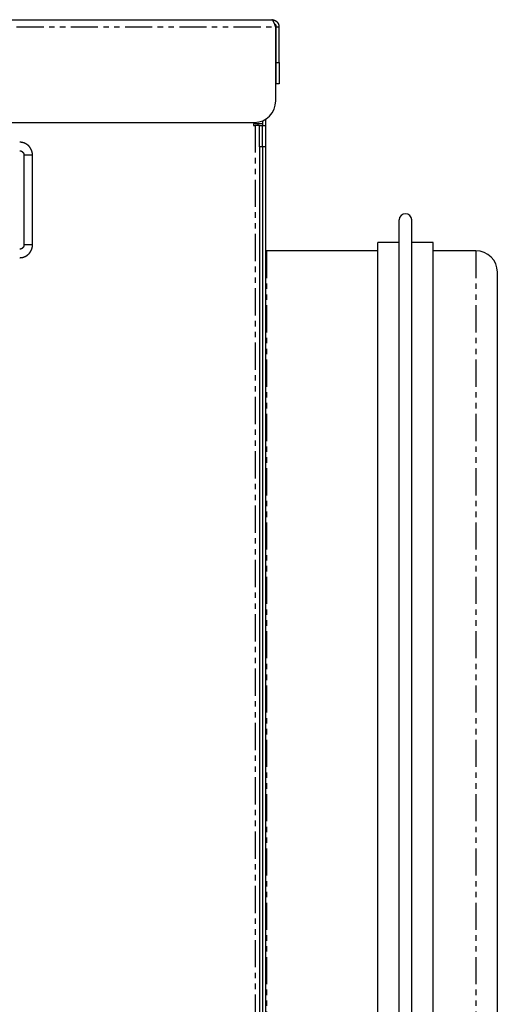
# Model space of a CAD drawing. Extents: x -713 to 328, y 263 to 1378.
# Drawn here: x 216 to 328, y 1148 to 1378 of the extents above; entities that cross this region are included whole.
import ezdxf

# ---------------------------------------------------------------- set-up
doc = ezdxf.new("R2010")
doc.units = 0
doc.header["$MEASUREMENT"] = 0
doc.linetypes.add('PHANTOM', pattern=[12.7, 6.35, -1.27, 1.27, -1.27, 1.27, -1.27])
doc.layers.get('0').update_dxf_attribs({"linetype": 'CONTINUOUS'})

msp = doc.modelspace()

# ---------------------------------------------------------------- linework, layer by layer
at = {"color": 7, "linetype": 'Continuous'}
for p, q in [((139.82, 1377.94), (274.82, 1377.94)), ((275.75, 1358.94), (275.75, 1376.24)), ((275.82, 1376.24), (276.52, 1376.24)), ((275.82, 1367.94), (275.82, 1376.24)), ((276.52, 1367.94), (276.52, 1376.24)), ((275.82, 1362.94), (275.82, 1367.94)), ((276.52, 1367.94), (276.52, 1362.94)), ((276.52, 1362.94), (275.82, 1362.94)), ((212.32, 1353.94), (270.75, 1353.94)), ((272.62, 1353.59), (270.57, 1353.59)), ((270.57, 1353.59), (270.57, 1353.24)), ((271.64, 1353.24), (271.64, 1353.59)), ((272.62, 1354.31), (272.62, 1353.24)), ((273.32, 1354.65), (273.32, 1353.24)), ((270.57, 1353.24), (270.92, 1353.24)), ((271.92, 1353.24), (270.92, 1353.24)), ((271.92, 1348.24), (271.92, 1353.24)), ((271.92, 1353.24), (272.62, 1353.24)), ((272.62, 1353.24), (273.32, 1353.24)), ((272.62, 1348.24), (272.62, 1353.24)), ((273.32, 1353.24), (273.32, 1348.24)), ((271.92, 1348.24), (271.92, 934.38)), ((272.62, 1348.24), (272.62, 922.54)), ((272.62, 1348.24), (272.62, 934.38)), ((273.32, 1348.24), (273.32, 922.54)), ((216.82, 1346.3), (216.82, 1325.3)), ((218.82, 1325.3), (218.82, 1346.3)), ((304.62, 961.65), (304.62, 1331.14)), ((307.62, 961.65), (307.62, 1331.14)), ((299.62, 1323.89), (273.62, 1323.89)), ((304.62, 1325.89), (299.62, 1325.89)), ((299.62, 966.89), (299.62, 1325.89)), ((312.62, 1325.89), (307.62, 1325.89)), ((312.62, 966.89), (312.62, 1325.89)), ((322.62, 1323.89), (312.62, 1323.89)), ((327.62, 1009.6), (327.62, 1318.89))]:
    msp.add_line(p, q, dxfattribs=at)
at = {"color": 8, "linetype": 'PHANTOM'}
for p, q in [((138.89, 1376.24), (275.75, 1376.24)), ((275.82, 1367.94), (276.52, 1367.94)), ((270.92, 1353.24), (270.92, 934.38)), ((272.62, 1348.24), (271.92, 1348.24)), ((273.32, 1348.24), (272.62, 1348.24)), ((273.62, 1323.89), (273.62, 1005.63)), ((322.62, 1323.89), (322.62, 1005.63))]:
    msp.add_line(p, q, dxfattribs=at)
at = {"color": 7, "linetype": 'Continuous', "flags": 128}
msp.add_lwpolyline([(273.62, 1323.89), (273.42, 1323.91), (273.32, 1323.94)], dxfattribs=at)
at = {"color": 7}
for points in [[(275.75, 1376.24, 0), (275.74, 1376.25, 0), (275.74, 1376.26, 0), (275.74, 1376.28, 0), (275.73, 1376.29, 0), (275.73, 1376.3, 0), (275.72, 1376.31, 0), (275.72, 1376.32, 0), (275.72, 1376.33, 0), (275.71, 1376.34, 0), (275.71, 1376.35, 0), (275.71, 1376.36, 0), (275.7, 1376.37, 0), (275.7, 1376.38, 0), (275.69, 1376.39, 0), (275.69, 1376.4, 0), (275.69, 1376.41, 0), (275.68, 1376.42, 0), (275.68, 1376.43, 0), (275.68, 1376.44, 0), (275.67, 1376.45, 0), (275.67, 1376.46, 0), (275.67, 1376.47, 0), (275.66, 1376.48, 0), (275.66, 1376.49, 0), (275.65, 1376.5, 0), (275.65, 1376.51, 0), (275.65, 1376.53, 0), (275.64, 1376.54, 0), (275.64, 1376.55, 0), (275.64, 1376.56, 0), (275.63, 1376.57, 0), (275.63, 1376.58, 0), (275.62, 1376.59, 0), (275.62, 1376.6, 0), (275.62, 1376.61, 0), (275.61, 1376.62, 0), (275.61, 1376.63, 0), (275.61, 1376.64, 0), (275.6, 1376.65, 0), (275.6, 1376.66, 0), (275.6, 1376.67, 0), (275.59, 1376.68, 0), (275.59, 1376.69, 0), (275.58, 1376.7, 0), (275.58, 1376.71, 0), (275.58, 1376.72, 0), (275.57, 1376.73, 0), (275.57, 1376.74, 0), (275.57, 1376.75, 0), (275.56, 1376.76, 0), (275.56, 1376.77, 0), (275.56, 1376.78, 0), (275.55, 1376.79, 0), (275.55, 1376.8, 0), (275.55, 1376.81, 0), (275.54, 1376.82, 0), (275.54, 1376.83, 0), (275.53, 1376.84, 0), (275.53, 1376.85, 0), (275.53, 1376.86, 0), (275.52, 1376.87, 0), (275.52, 1376.88, 0), (275.52, 1376.89, 0), (275.51, 1376.9, 0), (275.51, 1376.91, 0), (275.5, 1376.92, 0), (275.5, 1376.93, 0), (275.5, 1376.94, 0), (275.49, 1376.95, 0), (275.49, 1376.95, 0), (275.49, 1376.96, 0), (275.48, 1376.97, 0), (275.48, 1376.98, 0), (275.48, 1376.99, 0), (275.47, 1377, 0), (275.47, 1377.01, 0), (275.46, 1377.02, 0), (275.46, 1377.03, 0), (275.46, 1377.04, 0), (275.45, 1377.05, 0), (275.45, 1377.06, 0), (275.45, 1377.07, 0), (275.44, 1377.08, 0), (275.44, 1377.09, 0), (275.44, 1377.09, 0), (275.43, 1377.1, 0), (275.43, 1377.11, 0), (275.43, 1377.12, 0), (275.42, 1377.13, 0), (275.42, 1377.14, 0), (275.41, 1377.15, 0), (275.41, 1377.16, 0), (275.41, 1377.17, 0), (275.4, 1377.17, 0), (275.4, 1377.18, 0), (275.39, 1377.19, 0), (275.39, 1377.2, 0), (275.39, 1377.21, 0), (275.38, 1377.22, 0), (275.38, 1377.23, 0), (275.38, 1377.23, 0), (275.37, 1377.24, 0), (275.37, 1377.25, 0), (275.37, 1377.26, 0), (275.36, 1377.27, 0), (275.36, 1377.28, 0), (275.36, 1377.29, 0), (275.35, 1377.29, 0), (275.35, 1377.3, 0), (275.34, 1377.31, 0), (275.34, 1377.32, 0), (275.34, 1377.33, 0), (275.33, 1377.33, 0), (275.33, 1377.34, 0), (275.33, 1377.35, 0), (275.32, 1377.36, 0), (275.32, 1377.37, 0), (275.31, 1377.37, 0), (275.31, 1377.38, 0), (275.31, 1377.39, 0), (275.3, 1377.4, 0), (275.3, 1377.4, 0), (275.3, 1377.41, 0), (275.29, 1377.42, 0), (275.29, 1377.43, 0), (275.29, 1377.43, 0), (275.28, 1377.44, 0), (275.28, 1377.45, 0), (275.27, 1377.46, 0), (275.27, 1377.46, 0), (275.27, 1377.47, 0), (275.26, 1377.48, 0), (275.26, 1377.49, 0), (275.26, 1377.49, 0), (275.25, 1377.5, 0), (275.25, 1377.51, 0), (275.25, 1377.51, 0), (275.24, 1377.52, 0), (275.24, 1377.53, 0), (275.24, 1377.53, 0), (275.23, 1377.54, 0), (275.23, 1377.55, 0), (275.22, 1377.55, 0), (275.22, 1377.56, 0), (275.22, 1377.57, 0), (275.21, 1377.57, 0), (275.21, 1377.58, 0), (275.21, 1377.59, 0), (275.2, 1377.59, 0), (275.2, 1377.6, 0), (275.19, 1377.61, 0), (275.19, 1377.61, 0), (275.19, 1377.62, 0), (275.18, 1377.63, 0), (275.18, 1377.63, 0), (275.18, 1377.64, 0), (275.17, 1377.64, 0), (275.17, 1377.65, 0), (275.17, 1377.66, 0), (275.16, 1377.66, 0), (275.16, 1377.67, 0), (275.15, 1377.67, 0), (275.15, 1377.68, 0), (275.15, 1377.68, 0), (275.14, 1377.69, 0), (275.14, 1377.69, 0), (275.14, 1377.7, 0), (275.13, 1377.71, 0), (275.13, 1377.71, 0), (275.12, 1377.72, 0), (275.12, 1377.72, 0), (275.12, 1377.73, 0), (275.11, 1377.73, 0), (275.11, 1377.74, 0), (275.11, 1377.74, 0), (275.1, 1377.75, 0), (275.1, 1377.75, 0), (275.1, 1377.76, 0), (275.09, 1377.76, 0), (275.09, 1377.77, 0), (275.08, 1377.77, 0), (275.08, 1377.78, 0), (275.08, 1377.78, 0), (275.07, 1377.78, 0), (275.07, 1377.79, 0), (275.07, 1377.79, 0), (275.06, 1377.8, 0), (275.06, 1377.8, 0), (275.06, 1377.81, 0), (275.05, 1377.81, 0), (275.05, 1377.81, 0), (275.05, 1377.82, 0), (275.04, 1377.82, 0), (275.04, 1377.83, 0), (275.03, 1377.83, 0), (275.03, 1377.83, 0), (275.03, 1377.84, 0), (275.02, 1377.84, 0), (275.02, 1377.85, 0), (275.02, 1377.85, 0), (275.01, 1377.85, 0), (275.01, 1377.86, 0), (275, 1377.86, 0), (275, 1377.86, 0), (275, 1377.87, 0), (274.99, 1377.87, 0), (274.99, 1377.87, 0), (274.99, 1377.87, 0), (274.98, 1377.88, 0), (274.98, 1377.88, 0), (274.98, 1377.88, 0), (274.97, 1377.89, 0), (274.97, 1377.89, 0), (274.96, 1377.89, 0), (274.96, 1377.89, 0), (274.96, 1377.9, 0), (274.95, 1377.9, 0), (274.95, 1377.9, 0), (274.95, 1377.9, 0), (274.94, 1377.91, 0), (274.94, 1377.91, 0), (274.94, 1377.91, 0), (274.93, 1377.91, 0), (274.93, 1377.91, 0), (274.93, 1377.92, 0), (274.92, 1377.92, 0), (274.92, 1377.92, 0), (274.91, 1377.92, 0), (274.91, 1377.92, 0), (274.91, 1377.92, 0), (274.9, 1377.93, 0), (274.9, 1377.93, 0), (274.9, 1377.93, 0), (274.89, 1377.93, 0), (274.89, 1377.93, 0), (274.88, 1377.93, 0), (274.88, 1377.93, 0), (274.88, 1377.93, 0), (274.87, 1377.93, 0), (274.87, 1377.94, 0), (274.87, 1377.94, 0), (274.86, 1377.94, 0), (274.86, 1377.94, 0), (274.86, 1377.94, 0), (274.85, 1377.94, 0), (274.85, 1377.94, 0), (274.85, 1377.94, 0), (274.84, 1377.94, 0), (274.84, 1377.94, 0), (274.83, 1377.94, 0), (274.83, 1377.94, 0), (274.83, 1377.94, 0), (274.82, 1377.94, 0), (274.82, 1377.94, 0), (274.82, 1377.94, 0)], [(274.82, 1377.94, 0), (274.83, 1377.94, 0), (274.84, 1377.94, 0), (274.85, 1377.94, 0), (274.86, 1377.94, 0), (274.88, 1377.94, 0), (274.89, 1377.94, 0), (274.9, 1377.93, 0), (274.91, 1377.93, 0), (274.92, 1377.93, 0), (274.94, 1377.93, 0), (274.95, 1377.93, 0), (274.96, 1377.93, 0), (274.97, 1377.93, 0), (274.98, 1377.92, 0), (275, 1377.92, 0), (275.01, 1377.92, 0), (275.02, 1377.92, 0), (275.03, 1377.92, 0), (275.04, 1377.92, 0), (275.06, 1377.91, 0), (275.07, 1377.91, 0), (275.08, 1377.91, 0), (275.09, 1377.91, 0), (275.1, 1377.91, 0), (275.11, 1377.9, 0), (275.13, 1377.9, 0), (275.14, 1377.9, 0), (275.15, 1377.9, 0), (275.16, 1377.9, 0), (275.17, 1377.89, 0), (275.18, 1377.89, 0), (275.2, 1377.89, 0), (275.21, 1377.89, 0), (275.22, 1377.89, 0), (275.23, 1377.88, 0), (275.24, 1377.88, 0), (275.25, 1377.88, 0), (275.27, 1377.87, 0), (275.28, 1377.87, 0), (275.29, 1377.87, 0), (275.3, 1377.87, 0), (275.31, 1377.86, 0), (275.32, 1377.86, 0), (275.33, 1377.86, 0), (275.35, 1377.85, 0), (275.36, 1377.85, 0), (275.37, 1377.85, 0), (275.38, 1377.84, 0), (275.39, 1377.84, 0), (275.4, 1377.84, 0), (275.41, 1377.83, 0), (275.43, 1377.83, 0), (275.44, 1377.83, 0), (275.45, 1377.82, 0), (275.46, 1377.82, 0), (275.47, 1377.81, 0), (275.48, 1377.81, 0), (275.49, 1377.8, 0), (275.5, 1377.8, 0), (275.51, 1377.8, 0), (275.52, 1377.79, 0), (275.53, 1377.79, 0), (275.55, 1377.78, 0), (275.56, 1377.78, 0), (275.57, 1377.77, 0), (275.58, 1377.77, 0), (275.59, 1377.76, 0), (275.6, 1377.76, 0), (275.61, 1377.75, 0), (275.62, 1377.74, 0), (275.63, 1377.74, 0), (275.64, 1377.73, 0), (275.65, 1377.73, 0), (275.66, 1377.72, 0), (275.67, 1377.72, 0), (275.68, 1377.71, 0), (275.69, 1377.7, 0), (275.7, 1377.7, 0), (275.71, 1377.69, 0), (275.72, 1377.68, 0), (275.73, 1377.68, 0), (275.74, 1377.67, 0), (275.75, 1377.66, 0), (275.76, 1377.66, 0), (275.77, 1377.65, 0), (275.78, 1377.64, 0), (275.79, 1377.64, 0), (275.8, 1377.63, 0), (275.81, 1377.62, 0), (275.82, 1377.62, 0), (275.83, 1377.61, 0), (275.84, 1377.6, 0), (275.85, 1377.59, 0), (275.86, 1377.59, 0), (275.87, 1377.58, 0), (275.88, 1377.57, 0), (275.89, 1377.56, 0), (275.9, 1377.56, 0), (275.91, 1377.55, 0), (275.92, 1377.54, 0), (275.93, 1377.53, 0), (275.93, 1377.52, 0), (275.94, 1377.52, 0), (275.95, 1377.51, 0), (275.96, 1377.5, 0), (275.97, 1377.49, 0), (275.98, 1377.48, 0), (275.99, 1377.48, 0), (276, 1377.47, 0), (276, 1377.46, 0), (276.01, 1377.45, 0), (276.02, 1377.44, 0), (276.03, 1377.43, 0), (276.04, 1377.42, 0), (276.05, 1377.42, 0), (276.06, 1377.41, 0), (276.06, 1377.4, 0), (276.07, 1377.39, 0), (276.08, 1377.38, 0), (276.09, 1377.37, 0), (276.1, 1377.36, 0), (276.11, 1377.35, 0), (276.11, 1377.34, 0), (276.12, 1377.33, 0), (276.13, 1377.33, 0), (276.14, 1377.32, 0), (276.14, 1377.31, 0), (276.15, 1377.3, 0), (276.16, 1377.29, 0), (276.17, 1377.28, 0), (276.17, 1377.27, 0), (276.18, 1377.26, 0), (276.19, 1377.25, 0), (276.19, 1377.24, 0), (276.2, 1377.23, 0), (276.21, 1377.22, 0), (276.22, 1377.21, 0), (276.22, 1377.2, 0), (276.23, 1377.19, 0), (276.24, 1377.18, 0), (276.24, 1377.17, 0), (276.25, 1377.16, 0), (276.26, 1377.15, 0), (276.26, 1377.14, 0), (276.27, 1377.13, 0), (276.27, 1377.12, 0), (276.28, 1377.11, 0), (276.29, 1377.1, 0), (276.29, 1377.09, 0), (276.3, 1377.08, 0), (276.31, 1377.07, 0), (276.31, 1377.06, 0), (276.32, 1377.05, 0), (276.32, 1377.04, 0), (276.33, 1377.03, 0), (276.33, 1377.02, 0), (276.34, 1377.01, 0), (276.34, 1376.99, 0), (276.35, 1376.98, 0), (276.35, 1376.97, 0), (276.36, 1376.96, 0), (276.36, 1376.95, 0), (276.37, 1376.94, 0), (276.37, 1376.93, 0), (276.38, 1376.92, 0), (276.38, 1376.91, 0), (276.38, 1376.9, 0), (276.39, 1376.89, 0), (276.39, 1376.88, 0), (276.4, 1376.86, 0), (276.4, 1376.85, 0), (276.4, 1376.84, 0), (276.41, 1376.83, 0), (276.41, 1376.82, 0), (276.42, 1376.81, 0), (276.42, 1376.8, 0), (276.42, 1376.79, 0), (276.43, 1376.77, 0), (276.43, 1376.76, 0), (276.43, 1376.75, 0), (276.44, 1376.74, 0), (276.44, 1376.73, 0), (276.44, 1376.72, 0), (276.44, 1376.71, 0), (276.45, 1376.69, 0), (276.45, 1376.68, 0), (276.45, 1376.67, 0), (276.45, 1376.66, 0), (276.46, 1376.65, 0), (276.46, 1376.64, 0), (276.46, 1376.62, 0), (276.46, 1376.61, 0), (276.47, 1376.6, 0), (276.47, 1376.59, 0), (276.47, 1376.58, 0), (276.47, 1376.57, 0), (276.48, 1376.55, 0), (276.48, 1376.54, 0), (276.48, 1376.53, 0), (276.48, 1376.52, 0), (276.48, 1376.51, 0), (276.48, 1376.49, 0), (276.49, 1376.48, 0), (276.49, 1376.47, 0), (276.49, 1376.46, 0), (276.49, 1376.45, 0), (276.49, 1376.44, 0), (276.49, 1376.42, 0), (276.5, 1376.41, 0), (276.5, 1376.4, 0), (276.5, 1376.39, 0), (276.5, 1376.38, 0), (276.5, 1376.36, 0), (276.5, 1376.35, 0), (276.5, 1376.34, 0), (276.51, 1376.33, 0), (276.51, 1376.32, 0), (276.51, 1376.3, 0), (276.51, 1376.29, 0), (276.51, 1376.28, 0), (276.51, 1376.27, 0), (276.51, 1376.26, 0), (276.52, 1376.24, 0)], [(275.48, 1376.98, 0), (275.48, 1376.98, 0), (275.48, 1376.98, 0), (275.49, 1376.98, 0), (275.49, 1376.97, 0), (275.49, 1376.97, 0), (275.5, 1376.97, 0), (275.5, 1376.97, 0), (275.5, 1376.96, 0), (275.51, 1376.96, 0), (275.51, 1376.96, 0), (275.52, 1376.96, 0), (275.52, 1376.95, 0), (275.52, 1376.95, 0), (275.53, 1376.95, 0), (275.53, 1376.95, 0), (275.53, 1376.94, 0), (275.54, 1376.94, 0), (275.54, 1376.94, 0), (275.54, 1376.93, 0), (275.55, 1376.93, 0), (275.55, 1376.93, 0), (275.55, 1376.93, 0), (275.56, 1376.92, 0), (275.56, 1376.92, 0), (275.56, 1376.92, 0), (275.57, 1376.91, 0), (275.57, 1376.91, 0), (275.57, 1376.91, 0), (275.58, 1376.91, 0), (275.58, 1376.9, 0), (275.58, 1376.9, 0), (275.58, 1376.9, 0), (275.59, 1376.89, 0), (275.59, 1376.89, 0), (275.59, 1376.89, 0), (275.6, 1376.88, 0), (275.6, 1376.88, 0), (275.6, 1376.88, 0), (275.61, 1376.87, 0), (275.61, 1376.87, 0), (275.61, 1376.87, 0), (275.61, 1376.86, 0), (275.62, 1376.86, 0), (275.62, 1376.86, 0), (275.62, 1376.85, 0), (275.62, 1376.85, 0), (275.63, 1376.85, 0), (275.63, 1376.84, 0), (275.63, 1376.84, 0), (275.64, 1376.83, 0), (275.64, 1376.83, 0), (275.64, 1376.83, 0), (275.64, 1376.82, 0), (275.65, 1376.82, 0), (275.65, 1376.82, 0), (275.65, 1376.81, 0), (275.65, 1376.81, 0), (275.66, 1376.81, 0), (275.66, 1376.8, 0), (275.66, 1376.8, 0), (275.66, 1376.79, 0), (275.67, 1376.79, 0), (275.67, 1376.79, 0), (275.67, 1376.78, 0), (275.67, 1376.78, 0), (275.67, 1376.77, 0), (275.68, 1376.77, 0), (275.68, 1376.77, 0), (275.68, 1376.76, 0), (275.68, 1376.76, 0), (275.69, 1376.75, 0), (275.69, 1376.75, 0), (275.69, 1376.75, 0), (275.69, 1376.74, 0), (275.69, 1376.74, 0), (275.69, 1376.73, 0), (275.7, 1376.73, 0), (275.7, 1376.73, 0), (275.7, 1376.72, 0), (275.7, 1376.72, 0), (275.7, 1376.71, 0), (275.71, 1376.71, 0), (275.71, 1376.71, 0), (275.71, 1376.7, 0), (275.71, 1376.7, 0), (275.71, 1376.69, 0), (275.72, 1376.69, 0), (275.72, 1376.69, 0), (275.72, 1376.68, 0), (275.72, 1376.68, 0), (275.72, 1376.67, 0), (275.72, 1376.67, 0), (275.73, 1376.66, 0), (275.73, 1376.66, 0), (275.73, 1376.66, 0), (275.73, 1376.65, 0), (275.73, 1376.65, 0), (275.73, 1376.64, 0), (275.74, 1376.64, 0), (275.74, 1376.63, 0), (275.74, 1376.63, 0), (275.74, 1376.63, 0), (275.74, 1376.62, 0), (275.74, 1376.62, 0), (275.74, 1376.61, 0), (275.75, 1376.61, 0), (275.75, 1376.61, 0), (275.75, 1376.6, 0), (275.75, 1376.6, 0), (275.75, 1376.59, 0), (275.75, 1376.59, 0), (275.75, 1376.58, 0), (275.75, 1376.58, 0), (275.76, 1376.58, 0), (275.76, 1376.57, 0), (275.76, 1376.57, 0), (275.76, 1376.56, 0), (275.76, 1376.56, 0), (275.76, 1376.55, 0), (275.76, 1376.55, 0), (275.76, 1376.55, 0), (275.76, 1376.54, 0), (275.77, 1376.54, 0), (275.77, 1376.53, 0), (275.77, 1376.53, 0), (275.77, 1376.52, 0), (275.77, 1376.52, 0), (275.77, 1376.52, 0), (275.77, 1376.51, 0), (275.77, 1376.51, 0), (275.77, 1376.5, 0), (275.77, 1376.5, 0), (275.78, 1376.49, 0), (275.78, 1376.49, 0), (275.78, 1376.49, 0), (275.78, 1376.48, 0), (275.78, 1376.48, 0), (275.78, 1376.47, 0), (275.78, 1376.47, 0), (275.78, 1376.46, 0), (275.78, 1376.46, 0), (275.78, 1376.46, 0), (275.79, 1376.45, 0), (275.79, 1376.45, 0), (275.79, 1376.44, 0), (275.79, 1376.44, 0), (275.79, 1376.43, 0), (275.79, 1376.43, 0), (275.79, 1376.43, 0), (275.79, 1376.42, 0), (275.79, 1376.42, 0), (275.79, 1376.41, 0), (275.79, 1376.41, 0), (275.79, 1376.4, 0), (275.79, 1376.4, 0), (275.79, 1376.4, 0), (275.8, 1376.39, 0), (275.8, 1376.39, 0), (275.8, 1376.38, 0), (275.8, 1376.38, 0), (275.8, 1376.37, 0), (275.8, 1376.37, 0), (275.8, 1376.37, 0), (275.8, 1376.36, 0), (275.8, 1376.36, 0), (275.8, 1376.35, 0), (275.8, 1376.35, 0), (275.8, 1376.34, 0), (275.8, 1376.34, 0), (275.8, 1376.33, 0), (275.8, 1376.33, 0), (275.81, 1376.33, 0), (275.81, 1376.32, 0), (275.81, 1376.32, 0), (275.81, 1376.31, 0), (275.81, 1376.31, 0), (275.81, 1376.3, 0), (275.81, 1376.3, 0), (275.81, 1376.3, 0), (275.81, 1376.29, 0), (275.81, 1376.29, 0), (275.81, 1376.28, 0), (275.81, 1376.28, 0), (275.81, 1376.27, 0), (275.81, 1376.27, 0), (275.81, 1376.27, 0), (275.81, 1376.26, 0), (275.81, 1376.26, 0), (275.81, 1376.25, 0), (275.81, 1376.25, 0), (275.82, 1376.24, 0)], [(218.82, 1346.3, 0), (218.81, 1346.31, 0), (218.81, 1346.33, 0), (218.81, 1346.34, 0), (218.81, 1346.36, 0), (218.81, 1346.38, 0), (218.81, 1346.39, 0), (218.81, 1346.41, 0), (218.81, 1346.43, 0), (218.81, 1346.44, 0), (218.81, 1346.46, 0), (218.8, 1346.48, 0), (218.8, 1346.49, 0), (218.8, 1346.51, 0), (218.8, 1346.52, 0), (218.8, 1346.54, 0), (218.8, 1346.56, 0), (218.8, 1346.57, 0), (218.79, 1346.59, 0), (218.79, 1346.61, 0), (218.79, 1346.62, 0), (218.79, 1346.64, 0), (218.79, 1346.65, 0), (218.79, 1346.67, 0), (218.78, 1346.69, 0), (218.78, 1346.7, 0), (218.78, 1346.72, 0), (218.78, 1346.74, 0), (218.78, 1346.75, 0), (218.78, 1346.77, 0), (218.77, 1346.78, 0), (218.77, 1346.8, 0), (218.77, 1346.82, 0), (218.76, 1346.83, 0), (218.76, 1346.85, 0), (218.76, 1346.87, 0), (218.76, 1346.88, 0), (218.75, 1346.9, 0), (218.75, 1346.91, 0), (218.75, 1346.93, 0), (218.75, 1346.95, 0), (218.74, 1346.96, 0), (218.74, 1346.98, 0), (218.74, 1346.99, 0), (218.73, 1347.01, 0), (218.73, 1347.03, 0), (218.72, 1347.04, 0), (218.72, 1347.06, 0), (218.72, 1347.07, 0), (218.71, 1347.09, 0), (218.71, 1347.1, 0), (218.7, 1347.12, 0), (218.7, 1347.14, 0), (218.69, 1347.15, 0), (218.69, 1347.17, 0), (218.68, 1347.18, 0), (218.68, 1347.2, 0), (218.67, 1347.21, 0), (218.67, 1347.23, 0), (218.66, 1347.25, 0), (218.66, 1347.26, 0), (218.65, 1347.28, 0), (218.65, 1347.29, 0), (218.64, 1347.31, 0), (218.64, 1347.32, 0), (218.63, 1347.34, 0), (218.62, 1347.35, 0), (218.62, 1347.37, 0), (218.61, 1347.38, 0), (218.61, 1347.4, 0), (218.6, 1347.42, 0), (218.59, 1347.43, 0), (218.59, 1347.45, 0), (218.58, 1347.46, 0), (218.58, 1347.48, 0), (218.57, 1347.49, 0), (218.56, 1347.51, 0), (218.56, 1347.52, 0), (218.55, 1347.54, 0), (218.54, 1347.55, 0), (218.53, 1347.57, 0), (218.53, 1347.58, 0), (218.52, 1347.6, 0), (218.51, 1347.61, 0), (218.51, 1347.63, 0), (218.5, 1347.64, 0), (218.49, 1347.65, 0), (218.48, 1347.67, 0), (218.48, 1347.68, 0), (218.47, 1347.7, 0), (218.46, 1347.71, 0), (218.45, 1347.73, 0), (218.44, 1347.74, 0), (218.44, 1347.76, 0), (218.43, 1347.77, 0), (218.42, 1347.79, 0), (218.41, 1347.8, 0), (218.4, 1347.81, 0), (218.4, 1347.83, 0), (218.39, 1347.84, 0), (218.38, 1347.86, 0), (218.37, 1347.87, 0), (218.36, 1347.88, 0), (218.35, 1347.9, 0), (218.34, 1347.91, 0), (218.33, 1347.93, 0), (218.32, 1347.94, 0), (218.31, 1347.95, 0), (218.31, 1347.97, 0), (218.3, 1347.98, 0), (218.29, 1347.99, 0), (218.28, 1348.01, 0), (218.27, 1348.02, 0), (218.26, 1348.03, 0), (218.25, 1348.05, 0), (218.24, 1348.06, 0), (218.23, 1348.07, 0), (218.22, 1348.09, 0), (218.21, 1348.1, 0), (218.2, 1348.11, 0), (218.19, 1348.13, 0), (218.18, 1348.14, 0), (218.17, 1348.15, 0), (218.16, 1348.17, 0), (218.15, 1348.18, 0), (218.14, 1348.19, 0), (218.13, 1348.2, 0), (218.12, 1348.22, 0), (218.11, 1348.23, 0), (218.1, 1348.24, 0), (218.09, 1348.25, 0), (218.08, 1348.27, 0), (218.07, 1348.28, 0), (218.06, 1348.29, 0), (218.04, 1348.3, 0), (218.03, 1348.32, 0), (218.02, 1348.33, 0), (218.01, 1348.34, 0), (218, 1348.35, 0), (217.99, 1348.36, 0), (217.98, 1348.38, 0), (217.97, 1348.39, 0), (217.95, 1348.4, 0), (217.94, 1348.41, 0), (217.93, 1348.42, 0), (217.92, 1348.43, 0), (217.91, 1348.45, 0), (217.9, 1348.46, 0), (217.88, 1348.47, 0), (217.87, 1348.48, 0), (217.86, 1348.49, 0), (217.85, 1348.5, 0), (217.84, 1348.51, 0), (217.82, 1348.52, 0), (217.81, 1348.53, 0), (217.8, 1348.55, 0), (217.79, 1348.56, 0), (217.78, 1348.57, 0), (217.76, 1348.58, 0), (217.75, 1348.59, 0), (217.74, 1348.6, 0), (217.72, 1348.61, 0), (217.71, 1348.62, 0), (217.7, 1348.63, 0), (217.69, 1348.64, 0), (217.67, 1348.65, 0), (217.66, 1348.66, 0), (217.65, 1348.67, 0), (217.63, 1348.68, 0), (217.62, 1348.69, 0), (217.61, 1348.7, 0), (217.59, 1348.71, 0), (217.58, 1348.72, 0), (217.57, 1348.73, 0), (217.56, 1348.74, 0), (217.54, 1348.75, 0), (217.53, 1348.76, 0), (217.51, 1348.77, 0), (217.5, 1348.78, 0), (217.49, 1348.79, 0), (217.47, 1348.79, 0), (217.46, 1348.8, 0), (217.45, 1348.81, 0), (217.43, 1348.82, 0), (217.42, 1348.83, 0), (217.41, 1348.84, 0), (217.39, 1348.85, 0), (217.38, 1348.86, 0), (217.36, 1348.87, 0), (217.35, 1348.87, 0), (217.33, 1348.88, 0), (217.32, 1348.89, 0), (217.31, 1348.9, 0), (217.29, 1348.91, 0), (217.28, 1348.91, 0), (217.26, 1348.92, 0), (217.25, 1348.93, 0), (217.23, 1348.94, 0), (217.22, 1348.95, 0), (217.21, 1348.95, 0), (217.19, 1348.96, 0), (217.18, 1348.97, 0), (217.16, 1348.98, 0), (217.15, 1348.98, 0), (217.13, 1348.99, 0), (217.12, 1349, 0), (217.1, 1349.01, 0), (217.09, 1349.01, 0), (217.07, 1349.02, 0), (217.06, 1349.03, 0), (217.04, 1349.03, 0), (217.03, 1349.04, 0), (217.01, 1349.05, 0), (217, 1349.05, 0), (216.98, 1349.06, 0), (216.97, 1349.07, 0), (216.95, 1349.07, 0), (216.94, 1349.08, 0), (216.92, 1349.08, 0), (216.91, 1349.09, 0), (216.89, 1349.1, 0), (216.88, 1349.1, 0), (216.86, 1349.11, 0), (216.84, 1349.11, 0), (216.83, 1349.12, 0), (216.81, 1349.12, 0), (216.8, 1349.13, 0), (216.78, 1349.14, 0), (216.77, 1349.14, 0), (216.75, 1349.15, 0), (216.74, 1349.15, 0), (216.72, 1349.16, 0), (216.7, 1349.16, 0), (216.69, 1349.17, 0), (216.67, 1349.17, 0), (216.66, 1349.18, 0), (216.64, 1349.18, 0), (216.62, 1349.18, 0), (216.61, 1349.19, 0), (216.59, 1349.19, 0), (216.58, 1349.2, 0), (216.56, 1349.2, 0), (216.55, 1349.21, 0), (216.53, 1349.21, 0), (216.51, 1349.21, 0), (216.5, 1349.22, 0), (216.48, 1349.22, 0), (216.47, 1349.23, 0), (216.45, 1349.23, 0), (216.43, 1349.23, 0), (216.42, 1349.24, 0), (216.4, 1349.24, 0), (216.39, 1349.24, 0), (216.37, 1349.25, 0), (216.35, 1349.25, 0), (216.34, 1349.25, 0), (216.32, 1349.25, 0), (216.31, 1349.26, 0), (216.29, 1349.26, 0), (216.27, 1349.26, 0), (216.26, 1349.26, 0), (216.24, 1349.27, 0), (216.22, 1349.27, 0), (216.21, 1349.27, 0), (216.19, 1349.27, 0), (216.18, 1349.27, 0), (216.16, 1349.28, 0), (216.14, 1349.28, 0), (216.13, 1349.28, 0), (216.11, 1349.28, 0), (216.09, 1349.28, 0), (216.08, 1349.28, 0), (216.06, 1349.29, 0), (216.04, 1349.29, 0), (216.03, 1349.29, 0), (216.01, 1349.29, 0), (216, 1349.29, 0), (215.98, 1349.29, 0), (215.96, 1349.29, 0), (215.95, 1349.29, 0), (215.93, 1349.29, 0), (215.91, 1349.29, 0), (215.9, 1349.29, 0), (215.88, 1349.29, 0), (215.87, 1349.29, 0), (215.85, 1349.29, 0), (215.83, 1349.29, 0), (215.82, 1349.3, 0)], [(215.82, 1347.3, 0), (215.82, 1347.29, 0), (215.83, 1347.29, 0), (215.83, 1347.29, 0), (215.84, 1347.29, 0), (215.85, 1347.29, 0), (215.85, 1347.29, 0), (215.86, 1347.29, 0), (215.87, 1347.29, 0), (215.87, 1347.29, 0), (215.88, 1347.29, 0), (215.88, 1347.29, 0), (215.89, 1347.29, 0), (215.9, 1347.29, 0), (215.9, 1347.29, 0), (215.91, 1347.29, 0), (215.91, 1347.29, 0), (215.92, 1347.29, 0), (215.93, 1347.29, 0), (215.93, 1347.29, 0), (215.94, 1347.29, 0), (215.94, 1347.29, 0), (215.95, 1347.28, 0), (215.96, 1347.28, 0), (215.96, 1347.28, 0), (215.97, 1347.28, 0), (215.97, 1347.28, 0), (215.98, 1347.28, 0), (215.99, 1347.28, 0), (215.99, 1347.28, 0), (216, 1347.28, 0), (216, 1347.28, 0), (216.01, 1347.28, 0), (216.02, 1347.27, 0), (216.02, 1347.27, 0), (216.03, 1347.27, 0), (216.03, 1347.27, 0), (216.04, 1347.27, 0), (216.05, 1347.27, 0), (216.05, 1347.27, 0), (216.06, 1347.27, 0), (216.06, 1347.26, 0), (216.07, 1347.26, 0), (216.08, 1347.26, 0), (216.08, 1347.26, 0), (216.09, 1347.26, 0), (216.09, 1347.26, 0), (216.1, 1347.25, 0), (216.11, 1347.25, 0), (216.11, 1347.25, 0), (216.12, 1347.25, 0), (216.12, 1347.25, 0), (216.13, 1347.25, 0), (216.14, 1347.24, 0), (216.14, 1347.24, 0), (216.15, 1347.24, 0), (216.15, 1347.24, 0), (216.16, 1347.24, 0), (216.16, 1347.23, 0), (216.17, 1347.23, 0), (216.18, 1347.23, 0), (216.18, 1347.23, 0), (216.19, 1347.22, 0), (216.19, 1347.22, 0), (216.2, 1347.22, 0), (216.21, 1347.22, 0), (216.21, 1347.21, 0), (216.22, 1347.21, 0), (216.22, 1347.21, 0), (216.23, 1347.21, 0), (216.23, 1347.2, 0), (216.24, 1347.2, 0), (216.24, 1347.2, 0), (216.25, 1347.2, 0), (216.25, 1347.19, 0), (216.26, 1347.19, 0), (216.27, 1347.19, 0), (216.27, 1347.19, 0), (216.28, 1347.18, 0), (216.28, 1347.18, 0), (216.29, 1347.18, 0), (216.29, 1347.17, 0), (216.3, 1347.17, 0), (216.31, 1347.17, 0), (216.31, 1347.16, 0), (216.31, 1347.16, 0), (216.32, 1347.16, 0), (216.33, 1347.16, 0), (216.33, 1347.15, 0), (216.34, 1347.15, 0), (216.34, 1347.15, 0), (216.35, 1347.14, 0), (216.35, 1347.14, 0), (216.36, 1347.14, 0), (216.36, 1347.13, 0), (216.37, 1347.13, 0), (216.37, 1347.13, 0), (216.38, 1347.12, 0), (216.38, 1347.12, 0), (216.39, 1347.11, 0), (216.39, 1347.11, 0), (216.4, 1347.11, 0), (216.4, 1347.1, 0), (216.41, 1347.1, 0), (216.41, 1347.1, 0), (216.42, 1347.09, 0), (216.42, 1347.09, 0), (216.43, 1347.09, 0), (216.43, 1347.08, 0), (216.44, 1347.08, 0), (216.44, 1347.07, 0), (216.45, 1347.07, 0), (216.45, 1347.07, 0), (216.46, 1347.06, 0), (216.46, 1347.06, 0), (216.47, 1347.05, 0), (216.47, 1347.05, 0), (216.47, 1347.05, 0), (216.48, 1347.04, 0), (216.48, 1347.04, 0), (216.49, 1347.03, 0), (216.49, 1347.03, 0), (216.5, 1347.03, 0), (216.5, 1347.02, 0), (216.51, 1347.02, 0), (216.51, 1347.01, 0), (216.52, 1347.01, 0), (216.52, 1347, 0), (216.53, 1347, 0), (216.53, 1347, 0), (216.53, 1346.99, 0), (216.54, 1346.99, 0), (216.54, 1346.98, 0), (216.55, 1346.98, 0), (216.55, 1346.97, 0), (216.55, 1346.97, 0), (216.56, 1346.96, 0), (216.56, 1346.96, 0), (216.57, 1346.95, 0), (216.57, 1346.95, 0), (216.57, 1346.95, 0), (216.58, 1346.94, 0), (216.58, 1346.94, 0), (216.59, 1346.93, 0), (216.59, 1346.93, 0), (216.59, 1346.92, 0), (216.6, 1346.92, 0), (216.6, 1346.91, 0), (216.61, 1346.91, 0), (216.61, 1346.9, 0), (216.61, 1346.9, 0), (216.62, 1346.89, 0), (216.62, 1346.89, 0), (216.62, 1346.88, 0), (216.63, 1346.88, 0), (216.63, 1346.87, 0), (216.64, 1346.87, 0), (216.64, 1346.86, 0), (216.64, 1346.86, 0), (216.65, 1346.85, 0), (216.65, 1346.85, 0), (216.65, 1346.84, 0), (216.66, 1346.84, 0), (216.66, 1346.83, 0), (216.66, 1346.83, 0), (216.67, 1346.82, 0), (216.67, 1346.82, 0), (216.67, 1346.81, 0), (216.68, 1346.81, 0), (216.68, 1346.8, 0), (216.68, 1346.79, 0), (216.69, 1346.79, 0), (216.69, 1346.78, 0), (216.69, 1346.78, 0), (216.69, 1346.77, 0), (216.7, 1346.77, 0), (216.7, 1346.76, 0), (216.7, 1346.76, 0), (216.71, 1346.75, 0), (216.71, 1346.75, 0), (216.71, 1346.74, 0), (216.72, 1346.74, 0), (216.72, 1346.73, 0), (216.72, 1346.72, 0), (216.72, 1346.72, 0), (216.73, 1346.71, 0), (216.73, 1346.71, 0), (216.73, 1346.7, 0), (216.73, 1346.7, 0), (216.74, 1346.69, 0), (216.74, 1346.68, 0), (216.74, 1346.68, 0), (216.74, 1346.67, 0), (216.75, 1346.67, 0), (216.75, 1346.66, 0), (216.75, 1346.66, 0), (216.75, 1346.65, 0), (216.75, 1346.64, 0), (216.76, 1346.64, 0), (216.76, 1346.63, 0), (216.76, 1346.63, 0), (216.76, 1346.62, 0), (216.76, 1346.62, 0), (216.77, 1346.61, 0), (216.77, 1346.6, 0), (216.77, 1346.6, 0), (216.77, 1346.59, 0), (216.77, 1346.59, 0), (216.78, 1346.58, 0), (216.78, 1346.57, 0), (216.78, 1346.57, 0), (216.78, 1346.56, 0), (216.78, 1346.56, 0), (216.78, 1346.55, 0), (216.78, 1346.54, 0), (216.79, 1346.54, 0), (216.79, 1346.53, 0), (216.79, 1346.53, 0), (216.79, 1346.52, 0), (216.79, 1346.51, 0), (216.79, 1346.51, 0), (216.79, 1346.5, 0), (216.79, 1346.5, 0), (216.79, 1346.49, 0), (216.8, 1346.48, 0), (216.8, 1346.48, 0), (216.8, 1346.47, 0), (216.8, 1346.47, 0), (216.8, 1346.46, 0), (216.8, 1346.45, 0), (216.8, 1346.45, 0), (216.8, 1346.44, 0), (216.8, 1346.44, 0), (216.8, 1346.43, 0), (216.81, 1346.42, 0), (216.81, 1346.42, 0), (216.81, 1346.41, 0), (216.81, 1346.41, 0), (216.81, 1346.4, 0), (216.81, 1346.39, 0), (216.81, 1346.39, 0), (216.81, 1346.38, 0), (216.81, 1346.37, 0), (216.81, 1346.37, 0), (216.81, 1346.36, 0), (216.81, 1346.36, 0), (216.81, 1346.35, 0), (216.81, 1346.34, 0), (216.81, 1346.34, 0), (216.81, 1346.33, 0), (216.81, 1346.33, 0), (216.81, 1346.32, 0), (216.81, 1346.31, 0), (216.81, 1346.31, 0), (216.81, 1346.3, 0), (216.82, 1346.3, 0)], [(215.82, 1322.3, 0), (215.83, 1322.3, 0), (215.85, 1322.3, 0), (215.87, 1322.3, 0), (215.88, 1322.3, 0), (215.9, 1322.3, 0), (215.91, 1322.3, 0), (215.93, 1322.3, 0), (215.95, 1322.3, 0), (215.96, 1322.3, 0), (215.98, 1322.31, 0), (216, 1322.31, 0), (216.01, 1322.31, 0), (216.03, 1322.31, 0), (216.04, 1322.31, 0), (216.06, 1322.31, 0), (216.08, 1322.31, 0), (216.09, 1322.31, 0), (216.11, 1322.32, 0), (216.13, 1322.32, 0), (216.14, 1322.32, 0), (216.16, 1322.32, 0), (216.18, 1322.32, 0), (216.19, 1322.32, 0), (216.21, 1322.33, 0), (216.22, 1322.33, 0), (216.24, 1322.33, 0), (216.26, 1322.33, 0), (216.27, 1322.33, 0), (216.29, 1322.34, 0), (216.31, 1322.34, 0), (216.32, 1322.34, 0), (216.34, 1322.34, 0), (216.35, 1322.35, 0), (216.37, 1322.35, 0), (216.39, 1322.35, 0), (216.4, 1322.35, 0), (216.42, 1322.36, 0), (216.43, 1322.36, 0), (216.45, 1322.36, 0), (216.47, 1322.37, 0), (216.48, 1322.37, 0), (216.5, 1322.37, 0), (216.51, 1322.38, 0), (216.53, 1322.38, 0), (216.55, 1322.38, 0), (216.56, 1322.39, 0), (216.58, 1322.39, 0), (216.59, 1322.4, 0), (216.61, 1322.4, 0), (216.62, 1322.4, 0), (216.64, 1322.41, 0), (216.66, 1322.41, 0), (216.67, 1322.42, 0), (216.69, 1322.42, 0), (216.7, 1322.43, 0), (216.72, 1322.43, 0), (216.74, 1322.44, 0), (216.75, 1322.44, 0), (216.77, 1322.45, 0), (216.78, 1322.45, 0), (216.8, 1322.46, 0), (216.81, 1322.46, 0), (216.83, 1322.47, 0), (216.84, 1322.47, 0), (216.86, 1322.48, 0), (216.88, 1322.49, 0), (216.89, 1322.49, 0), (216.91, 1322.5, 0), (216.92, 1322.5, 0), (216.94, 1322.51, 0), (216.95, 1322.52, 0), (216.97, 1322.52, 0), (216.98, 1322.53, 0), (217, 1322.54, 0), (217.01, 1322.54, 0), (217.03, 1322.55, 0), (217.04, 1322.56, 0), (217.06, 1322.56, 0), (217.07, 1322.57, 0), (217.09, 1322.58, 0), (217.1, 1322.58, 0), (217.12, 1322.59, 0), (217.13, 1322.6, 0), (217.15, 1322.61, 0), (217.16, 1322.61, 0), (217.18, 1322.62, 0), (217.19, 1322.63, 0), (217.21, 1322.64, 0), (217.22, 1322.64, 0), (217.23, 1322.65, 0), (217.25, 1322.66, 0), (217.26, 1322.67, 0), (217.28, 1322.67, 0), (217.29, 1322.68, 0), (217.31, 1322.69, 0), (217.32, 1322.7, 0), (217.33, 1322.71, 0), (217.35, 1322.72, 0), (217.36, 1322.72, 0), (217.38, 1322.73, 0), (217.39, 1322.74, 0), (217.4, 1322.75, 0), (217.42, 1322.76, 0), (217.43, 1322.77, 0), (217.45, 1322.78, 0), (217.46, 1322.79, 0), (217.47, 1322.8, 0), (217.49, 1322.8, 0), (217.5, 1322.81, 0), (217.51, 1322.82, 0), (217.53, 1322.83, 0), (217.54, 1322.84, 0), (217.56, 1322.85, 0), (217.57, 1322.86, 0), (217.58, 1322.87, 0), (217.59, 1322.88, 0), (217.61, 1322.89, 0), (217.62, 1322.9, 0), (217.63, 1322.91, 0), (217.65, 1322.92, 0), (217.66, 1322.93, 0), (217.67, 1322.94, 0), (217.69, 1322.95, 0), (217.7, 1322.96, 0), (217.71, 1322.97, 0), (217.72, 1322.98, 0), (217.74, 1322.99, 0), (217.75, 1323, 0), (217.76, 1323.01, 0), (217.77, 1323.02, 0), (217.79, 1323.03, 0), (217.8, 1323.05, 0), (217.81, 1323.06, 0), (217.82, 1323.07, 0), (217.84, 1323.08, 0), (217.85, 1323.09, 0), (217.86, 1323.1, 0), (217.87, 1323.11, 0), (217.88, 1323.12, 0), (217.9, 1323.13, 0), (217.91, 1323.15, 0), (217.92, 1323.16, 0), (217.93, 1323.17, 0), (217.94, 1323.18, 0), (217.95, 1323.19, 0), (217.97, 1323.2, 0), (217.98, 1323.22, 0), (217.99, 1323.23, 0), (218, 1323.24, 0), (218.01, 1323.25, 0), (218.02, 1323.26, 0), (218.03, 1323.27, 0), (218.04, 1323.29, 0), (218.06, 1323.3, 0), (218.07, 1323.31, 0), (218.08, 1323.32, 0), (218.09, 1323.34, 0), (218.1, 1323.35, 0), (218.11, 1323.36, 0), (218.12, 1323.37, 0), (218.13, 1323.39, 0), (218.14, 1323.4, 0), (218.15, 1323.41, 0), (218.16, 1323.42, 0), (218.17, 1323.44, 0), (218.18, 1323.45, 0), (218.19, 1323.46, 0), (218.2, 1323.48, 0), (218.21, 1323.49, 0), (218.22, 1323.5, 0), (218.23, 1323.52, 0), (218.24, 1323.53, 0), (218.25, 1323.54, 0), (218.26, 1323.56, 0), (218.27, 1323.57, 0), (218.28, 1323.58, 0), (218.29, 1323.6, 0), (218.3, 1323.61, 0), (218.31, 1323.62, 0), (218.31, 1323.64, 0), (218.32, 1323.65, 0), (218.33, 1323.66, 0), (218.34, 1323.68, 0), (218.35, 1323.69, 0), (218.36, 1323.71, 0), (218.37, 1323.72, 0), (218.38, 1323.73, 0), (218.39, 1323.75, 0), (218.39, 1323.76, 0), (218.4, 1323.78, 0), (218.41, 1323.79, 0), (218.42, 1323.8, 0), (218.43, 1323.82, 0), (218.44, 1323.83, 0), (218.44, 1323.85, 0), (218.45, 1323.86, 0), (218.46, 1323.88, 0), (218.47, 1323.89, 0), (218.47, 1323.91, 0), (218.48, 1323.92, 0), (218.49, 1323.94, 0), (218.5, 1323.95, 0), (218.5, 1323.96, 0), (218.51, 1323.98, 0), (218.52, 1323.99, 0), (218.53, 1324.01, 0), (218.53, 1324.02, 0), (218.54, 1324.04, 0), (218.55, 1324.05, 0), (218.55, 1324.07, 0), (218.56, 1324.08, 0), (218.57, 1324.1, 0), (218.57, 1324.11, 0), (218.58, 1324.13, 0), (218.59, 1324.14, 0), (218.59, 1324.16, 0), (218.6, 1324.17, 0), (218.6, 1324.19, 0), (218.61, 1324.2, 0), (218.62, 1324.22, 0), (218.62, 1324.24, 0), (218.63, 1324.25, 0), (218.63, 1324.27, 0), (218.64, 1324.28, 0), (218.65, 1324.3, 0), (218.65, 1324.31, 0), (218.66, 1324.33, 0), (218.66, 1324.34, 0), (218.67, 1324.36, 0), (218.67, 1324.38, 0), (218.68, 1324.39, 0), (218.68, 1324.41, 0), (218.69, 1324.42, 0), (218.69, 1324.44, 0), (218.7, 1324.45, 0), (218.7, 1324.47, 0), (218.71, 1324.49, 0), (218.71, 1324.5, 0), (218.71, 1324.52, 0), (218.72, 1324.53, 0), (218.72, 1324.55, 0), (218.73, 1324.57, 0), (218.73, 1324.58, 0), (218.74, 1324.6, 0), (218.74, 1324.61, 0), (218.74, 1324.63, 0), (218.75, 1324.64, 0), (218.75, 1324.66, 0), (218.75, 1324.68, 0), (218.76, 1324.69, 0), (218.76, 1324.71, 0), (218.76, 1324.73, 0), (218.77, 1324.74, 0), (218.77, 1324.76, 0), (218.77, 1324.77, 0), (218.77, 1324.79, 0), (218.78, 1324.81, 0), (218.78, 1324.82, 0), (218.78, 1324.84, 0), (218.78, 1324.85, 0), (218.79, 1324.87, 0), (218.79, 1324.89, 0), (218.79, 1324.9, 0), (218.79, 1324.92, 0), (218.79, 1324.94, 0), (218.8, 1324.95, 0), (218.8, 1324.97, 0), (218.8, 1324.98, 0), (218.8, 1325, 0), (218.8, 1325.02, 0), (218.8, 1325.03, 0), (218.81, 1325.05, 0), (218.81, 1325.07, 0), (218.81, 1325.08, 0), (218.81, 1325.1, 0), (218.81, 1325.12, 0), (218.81, 1325.13, 0), (218.81, 1325.15, 0), (218.81, 1325.16, 0), (218.81, 1325.18, 0), (218.81, 1325.2, 0), (218.81, 1325.21, 0), (218.81, 1325.23, 0), (218.81, 1325.25, 0), (218.81, 1325.26, 0), (218.81, 1325.28, 0), (218.82, 1325.3, 0)], [(216.82, 1325.3, 0), (216.81, 1325.29, 0), (216.81, 1325.28, 0), (216.81, 1325.28, 0), (216.81, 1325.27, 0), (216.81, 1325.26, 0), (216.81, 1325.26, 0), (216.81, 1325.25, 0), (216.81, 1325.25, 0), (216.81, 1325.24, 0), (216.81, 1325.23, 0), (216.81, 1325.23, 0), (216.81, 1325.22, 0), (216.81, 1325.22, 0), (216.81, 1325.21, 0), (216.81, 1325.2, 0), (216.81, 1325.2, 0), (216.81, 1325.19, 0), (216.81, 1325.18, 0), (216.81, 1325.18, 0), (216.81, 1325.17, 0), (216.81, 1325.17, 0), (216.81, 1325.16, 0), (216.8, 1325.15, 0), (216.8, 1325.15, 0), (216.8, 1325.14, 0), (216.8, 1325.14, 0), (216.8, 1325.13, 0), (216.8, 1325.12, 0), (216.8, 1325.12, 0), (216.8, 1325.11, 0), (216.8, 1325.11, 0), (216.8, 1325.1, 0), (216.79, 1325.09, 0), (216.79, 1325.09, 0), (216.79, 1325.08, 0), (216.79, 1325.08, 0), (216.79, 1325.07, 0), (216.79, 1325.06, 0), (216.79, 1325.06, 0), (216.79, 1325.05, 0), (216.78, 1325.05, 0), (216.78, 1325.04, 0), (216.78, 1325.03, 0), (216.78, 1325.03, 0), (216.78, 1325.02, 0), (216.78, 1325.02, 0), (216.78, 1325.01, 0), (216.77, 1325, 0), (216.77, 1325, 0), (216.77, 1324.99, 0), (216.77, 1324.99, 0), (216.77, 1324.98, 0), (216.76, 1324.98, 0), (216.76, 1324.97, 0), (216.76, 1324.96, 0), (216.76, 1324.96, 0), (216.76, 1324.95, 0), (216.75, 1324.95, 0), (216.75, 1324.94, 0), (216.75, 1324.93, 0), (216.75, 1324.93, 0), (216.75, 1324.92, 0), (216.74, 1324.92, 0), (216.74, 1324.91, 0), (216.74, 1324.91, 0), (216.74, 1324.9, 0), (216.73, 1324.89, 0), (216.73, 1324.89, 0), (216.73, 1324.88, 0), (216.72, 1324.88, 0), (216.72, 1324.87, 0), (216.72, 1324.87, 0), (216.72, 1324.86, 0), (216.72, 1324.86, 0), (216.71, 1324.85, 0), (216.71, 1324.84, 0), (216.71, 1324.84, 0), (216.7, 1324.83, 0), (216.7, 1324.83, 0), (216.7, 1324.82, 0), (216.69, 1324.82, 0), (216.69, 1324.81, 0), (216.69, 1324.81, 0), (216.69, 1324.8, 0), (216.68, 1324.8, 0), (216.68, 1324.79, 0), (216.68, 1324.78, 0), (216.67, 1324.78, 0), (216.67, 1324.77, 0), (216.67, 1324.77, 0), (216.66, 1324.76, 0), (216.66, 1324.76, 0), (216.66, 1324.75, 0), (216.65, 1324.75, 0), (216.65, 1324.74, 0), (216.65, 1324.74, 0), (216.64, 1324.73, 0), (216.64, 1324.73, 0), (216.63, 1324.72, 0), (216.63, 1324.72, 0), (216.63, 1324.71, 0), (216.62, 1324.71, 0), (216.62, 1324.7, 0), (216.62, 1324.7, 0), (216.61, 1324.69, 0), (216.61, 1324.69, 0), (216.61, 1324.68, 0), (216.6, 1324.68, 0), (216.6, 1324.67, 0), (216.59, 1324.67, 0), (216.59, 1324.66, 0), (216.59, 1324.66, 0), (216.58, 1324.65, 0), (216.58, 1324.65, 0), (216.57, 1324.64, 0), (216.57, 1324.64, 0), (216.57, 1324.64, 0), (216.56, 1324.63, 0), (216.56, 1324.63, 0), (216.55, 1324.62, 0), (216.55, 1324.62, 0), (216.55, 1324.61, 0), (216.54, 1324.61, 0), (216.54, 1324.6, 0), (216.53, 1324.6, 0), (216.53, 1324.6, 0), (216.53, 1324.59, 0), (216.52, 1324.59, 0), (216.52, 1324.58, 0), (216.51, 1324.58, 0), (216.51, 1324.57, 0), (216.5, 1324.57, 0), (216.5, 1324.56, 0), (216.49, 1324.56, 0), (216.49, 1324.56, 0), (216.49, 1324.55, 0), (216.48, 1324.55, 0), (216.47, 1324.54, 0), (216.47, 1324.54, 0), (216.47, 1324.54, 0), (216.46, 1324.53, 0), (216.46, 1324.53, 0), (216.45, 1324.52, 0), (216.45, 1324.52, 0), (216.44, 1324.52, 0), (216.44, 1324.51, 0), (216.43, 1324.51, 0), (216.43, 1324.5, 0), (216.42, 1324.5, 0), (216.42, 1324.5, 0), (216.41, 1324.49, 0), (216.41, 1324.49, 0), (216.4, 1324.49, 0), (216.4, 1324.48, 0), (216.39, 1324.48, 0), (216.39, 1324.48, 0), (216.38, 1324.47, 0), (216.38, 1324.47, 0), (216.37, 1324.46, 0), (216.37, 1324.46, 0), (216.36, 1324.46, 0), (216.36, 1324.45, 0), (216.35, 1324.45, 0), (216.35, 1324.45, 0), (216.34, 1324.44, 0), (216.34, 1324.44, 0), (216.33, 1324.44, 0), (216.33, 1324.43, 0), (216.32, 1324.43, 0), (216.31, 1324.43, 0), (216.31, 1324.43, 0), (216.31, 1324.42, 0), (216.3, 1324.42, 0), (216.29, 1324.42, 0), (216.29, 1324.41, 0), (216.28, 1324.41, 0), (216.28, 1324.41, 0), (216.27, 1324.4, 0), (216.27, 1324.4, 0), (216.26, 1324.4, 0), (216.26, 1324.4, 0), (216.25, 1324.39, 0), (216.24, 1324.39, 0), (216.24, 1324.39, 0), (216.23, 1324.39, 0), (216.23, 1324.38, 0), (216.22, 1324.38, 0), (216.22, 1324.38, 0), (216.21, 1324.38, 0), (216.21, 1324.37, 0), (216.2, 1324.37, 0), (216.19, 1324.37, 0), (216.19, 1324.37, 0), (216.18, 1324.36, 0), (216.18, 1324.36, 0), (216.17, 1324.36, 0), (216.16, 1324.36, 0), (216.16, 1324.35, 0), (216.15, 1324.35, 0), (216.15, 1324.35, 0), (216.14, 1324.35, 0), (216.14, 1324.35, 0), (216.13, 1324.34, 0), (216.12, 1324.34, 0), (216.12, 1324.34, 0), (216.11, 1324.34, 0), (216.11, 1324.34, 0), (216.1, 1324.34, 0), (216.09, 1324.33, 0), (216.09, 1324.33, 0), (216.08, 1324.33, 0), (216.08, 1324.33, 0), (216.07, 1324.33, 0), (216.06, 1324.33, 0), (216.06, 1324.33, 0), (216.05, 1324.32, 0), (216.05, 1324.32, 0), (216.04, 1324.32, 0), (216.03, 1324.32, 0), (216.03, 1324.32, 0), (216.02, 1324.32, 0), (216.02, 1324.32, 0), (216.01, 1324.32, 0), (216, 1324.31, 0), (216, 1324.31, 0), (215.99, 1324.31, 0), (215.99, 1324.31, 0), (215.98, 1324.31, 0), (215.97, 1324.31, 0), (215.97, 1324.31, 0), (215.96, 1324.31, 0), (215.96, 1324.31, 0), (215.95, 1324.31, 0), (215.94, 1324.31, 0), (215.94, 1324.31, 0), (215.93, 1324.3, 0), (215.93, 1324.3, 0), (215.92, 1324.3, 0), (215.91, 1324.3, 0), (215.91, 1324.3, 0), (215.9, 1324.3, 0), (215.9, 1324.3, 0), (215.89, 1324.3, 0), (215.88, 1324.3, 0), (215.88, 1324.3, 0), (215.87, 1324.3, 0), (215.87, 1324.3, 0), (215.86, 1324.3, 0), (215.85, 1324.3, 0), (215.85, 1324.3, 0), (215.84, 1324.3, 0), (215.83, 1324.3, 0), (215.83, 1324.3, 0), (215.82, 1324.3, 0), (215.82, 1324.3, 0)]]:
    msp.add_polyline3d(points, dxfattribs=at)
at = {"color": 7, "linetype": 'Continuous'}
for centre, radius, start, end in [((270.75, 1358.94), 5, 270, 0), ((306.12, 1331.09), 1.5, 1.9092, 178.0908), ((322.62, 1318.89), 5, 0, 90)]:
    msp.add_arc(centre, radius, start, end, dxfattribs=at)
at = {"color": 8, "linetype": 'PHANTOM'}
for centre, radius, start, end in [((217.82, 1180.83), 165.46, 89.6537, 90.3463), ((217.82, 1187.02), 138.28, 89.5856, 90.4144)]:
    msp.add_arc(centre, radius, start, end, dxfattribs=at)

doc.saveas('drawing.dxf')
